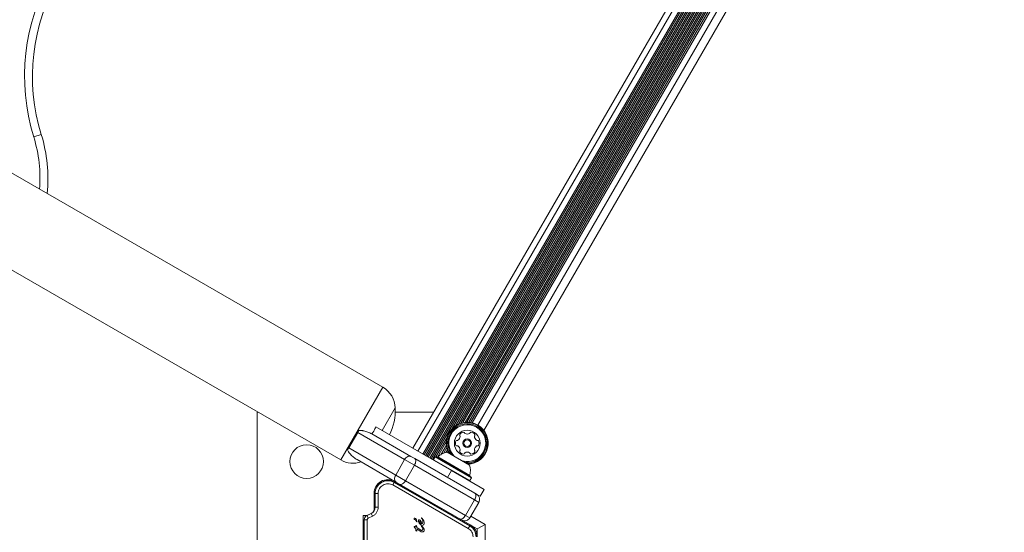
# Model space of a CAD drawing. Units: millimetres. Extents: x -6313 to 6847, y -4894 to 4626.
# Drawn here: x -1977 to -1480, y 1643 to 1902 of the extents above; entities that cross this region are included whole.
import ezdxf

# ---------------------------------------------------------------- set-up
doc = ezdxf.new("R2010")
doc.units = ezdxf.units.MM
doc.header["$LTSCALE"] = 1000
doc.layers.add('1 EQUIPMENT', color=7, linetype='Continuous', lineweight=18)

# ---------------------------------------------------------------- blocks, each defined once
blk = doc.blocks.new('MA 12-4012 BLOCK')
at = {"layer": '1 EQUIPMENT', "color": 7, "linetype": 'Continuous', "lineweight": 15}
for p, q in [((-1793.86, 1715.97), (-3220.9, 2539.88)), ((-3242.1, 2503.16), (-1815.06, 1679.26)), ((-1778.78, 1685.1), (-1490.32, 2184.74)), ((-1773.72, 1682.18), (-1485.25, 2181.81)), ((-1773.01, 1681.77), (-1484.55, 2181.41)), ((-1772.33, 1681.38), (-1483.87, 2181.01)), ((-1771.63, 1680.97), (-1483.16, 2180.61)), ((-1770.95, 1680.58), (-1482.48, 2180.21)), ((-1770.24, 1680.17), (-1481.78, 2179.81)), ((-1769.56, 1679.78), (-1481.09, 2179.41)), ((-1768.86, 1679.37), (-1480.39, 2179.01)), ((-1758.88, 1695.08), (-1489.01, 2162.51)), ((-1757.09, 1696.55), (-1489.39, 2160.23)), ((-1755.75, 1697.3), (-1489.36, 2158.69)), ((-1754.54, 1697.77), (-1489.17, 2157.41)), ((-1753.46, 1698.06), (-1488.88, 2156.33)), ((-1752.43, 1698.22), (-1488.5, 2155.36)), ((-1751.49, 1698.28), (-1488.08, 2154.51)), ((-1750.57, 1698.25), (-1487.6, 2153.73)), ((-1749.71, 1698.16), (-1487.09, 2153.03)), ((-1746.01, 1696.86), (-1484.12, 2150.48)), ((-1969.98, 1842.32), (-1966.16, 1843.5)), ((-1856.86, 1703.39), (-1857.29, 1703.39)), ((-1857.29, 1703.39), (-1857.29, 1545.64)), ((-1768.22, 1703.39), (-1787.61, 1703.39)), ((-1806.25, 1693.79), (-1811.54, 1684.62)), ((-1759.3, 1673.85), (-1797.45, 1695.88)), ((-1806.55, 1693.05), (-1811.05, 1685.26)), ((-1782.9, 1679.4), (-1806.55, 1693.05)), ((-1799.38, 1692.37), (-1799.45, 1692.42)), ((-1799.38, 1692.37), (-1779.73, 1681.03)), ((-1767.07, 1680.88), (-1761.48, 1690.58)), ((-1811.05, 1685.26), (-1787.4, 1671.6)), ((-1766.31, 1680.59), (-1761.86, 1688.3)), ((-1764.69, 1681.81), (-1761.83, 1686.76)), ((-1763.33, 1682.55), (-1761.64, 1685.48)), ((-1762.17, 1682.97), (-1761.34, 1684.41)), ((-1787.81, 1668.38), (-1806.88, 1679.38)), ((-1782.9, 1679.4), (-1787.4, 1671.6)), ((-1777.95, 1676.54), (-1782.9, 1679.4)), ((-1779.73, 1681.03), (-1777.75, 1679.89)), ((-1777.75, 1679.89), (-1747.44, 1662.39)), ((-1767.48, 1680.83), (-1768.33, 1679.36)), ((-1768.33, 1679.36), (-1768.24, 1679.01)), ((-1768.33, 1679.35), (-1750.02, 1668.78)), ((-1767.14, 1680.92), (-1767.48, 1680.83)), ((-1767.48, 1680.83), (-1749.17, 1670.25)), ((-1767.14, 1680.92), (-1749.26, 1670.59)), ((-1761.43, 1683.16), (-1750.17, 1676.66)), ((-1761.2, 1683.03), (-1760.97, 1683.43)), ((-1777.95, 1676.54), (-1782.45, 1668.75)), ((-1747.64, 1659.04), (-1777.95, 1676.54)), ((-1759.3, 1673.85), (-1761.3, 1670.39)), ((-1759.3, 1673.85), (-1742.85, 1664.35)), ((-1787.4, 1671.6), (-1782.45, 1668.75)), ((-1750.02, 1668.78), (-1749.17, 1670.25)), ((-1749.17, 1670.25), (-1749.26, 1670.59)), ((-1788.85, 1666.58), (-1788.1, 1667.87)), ((-1788.85, 1666.58), (-1750.82, 1644.62)), ((-1788.1, 1667.87), (-1788.06, 1667.94)), ((-1750.07, 1645.92), (-1788.1, 1667.87)), ((-1750.03, 1645.99), (-1788.06, 1667.94)), ((-1787.81, 1668.38), (-1749.78, 1646.42)), ((-1782.45, 1668.75), (-1752.14, 1651.25)), ((-1750.36, 1668.69), (-1750.02, 1668.78)), ((-1744.85, 1660.89), (-1742.85, 1664.35)), ((-1798.31, 1653.57), (-1798.31, 1662.32)), ((-1797.81, 1662.32), (-1797.73, 1662.32)), ((-1797.81, 1662.32), (-1797.81, 1655.38)), ((-1797.73, 1662.32), (-1797.73, 1655.38)), ((-1796.23, 1662.32), (-1797.73, 1662.32)), ((-1796.23, 1655.38), (-1796.23, 1662.32)), ((-1747.64, 1659.04), (-1752.14, 1651.25)), ((-1745.48, 1657.79), (-1747.64, 1659.04)), ((-1747.44, 1662.39), (-1746.58, 1661.89)), ((-1746.58, 1661.89), (-1744.85, 1660.89)), ((-1797.81, 1655.38), (-1797.73, 1655.38)), ((-1796.23, 1655.38), (-1797.73, 1655.38)), ((-1745.48, 1657.79), (-1749.98, 1650)), ((-1803.81, 1651.25), (-1803.81, 1585.56)), ((-1801.88, 1651.25), (-1803.81, 1651.25)), ((-1803.31, 1648.99), (-1803.23, 1648.99)), ((-1803.31, 1648.99), (-1803.31, 1587.82)), ((-1803.23, 1648.99), (-1803.23, 1587.82)), ((-1801.73, 1648.99), (-1803.23, 1648.99)), ((-1799.83, 1652.2), (-1801.87, 1651.25)), ((-1801.83, 1651.18), (-1801.87, 1651.25)), ((-1799.8, 1652.13), (-1801.83, 1651.18)), ((-1801.2, 1649.82), (-1801.83, 1651.18)), ((-1801.73, 1587.82), (-1801.73, 1648.99)), ((-1801.2, 1649.82), (-1799.16, 1650.77)), ((-1799.83, 1652.2), (-1799.8, 1652.13)), ((-1799.16, 1650.77), (-1799.8, 1652.13)), ((-1774.34, 1649.85), (-1774.11, 1649.44)), ((-1774.27, 1649.93), (-1774.32, 1649.91)), ((-1774.11, 1649.44), (-1773.92, 1649.05)), ((-1774.01, 1649.74), (-1774.1, 1649.85)), ((-1773.17, 1648.42), (-1774.01, 1649.74)), ((-1752.14, 1651.25), (-1749.98, 1650)), ((-1778.01, 1645.38), (-1778.03, 1645.49)), ((-1777.96, 1645.22), (-1778.01, 1645.38)), ((-1777.87, 1645.05), (-1777.96, 1645.22)), ((-1777.92, 1645.56), (-1777.74, 1645.55)), ((-1777.74, 1644.88), (-1777.87, 1645.05)), ((-1777.74, 1645.55), (-1777.46, 1645.47)), ((-1777.59, 1644.76), (-1777.74, 1644.88)), ((-1777.59, 1644.76), (-1777.19, 1644.54)), ((-1777.46, 1645.47), (-1777.11, 1645.29)), ((-1777.19, 1644.54), (-1777.3, 1643.95)), ((-1777.11, 1645.29), (-1777.16, 1646.15)), ((-1776.9, 1648.18), (-1777.06, 1648.55)), ((-1777.03, 1646.24), (-1776.85, 1645.96)), ((-1776.85, 1645.96), (-1776.64, 1644.98)), ((-1776.69, 1643.56), (-1776.64, 1644.26)), ((-1776.64, 1644.98), (-1774.95, 1643.88)), ((-1775.07, 1643.3), (-1776.64, 1644.26)), ((-1775.85, 1647.97), (-1775.53, 1647.35)), ((-1775.53, 1647.35), (-1775.08, 1646.78)), ((-1775.46, 1647.76), (-1775.52, 1648.06)), ((-1775.3, 1647.48), (-1775.46, 1647.76)), ((-1775.07, 1647.23), (-1775.3, 1647.48)), ((-1775.08, 1646.78), (-1774.55, 1646.35)), ((-1774.52, 1646.9), (-1775.07, 1647.23)), ((-1774.12, 1645.36), (-1774.36, 1645.7)), ((-1774.23, 1645.81), (-1774.03, 1645.66)), ((-1774.12, 1645.36), (-1773.76, 1644.76)), ((-1774.03, 1645.66), (-1773.7, 1645.28)), ((-1774, 1646.19), (-1773.67, 1646.25)), ((-1773.76, 1644.76), (-1773.69, 1644.43)), ((-1773.7, 1645.28), (-1773.06, 1644.23)), ((-1773.67, 1646.25), (-1773.38, 1646.42)), ((-1773.38, 1646.42), (-1773.15, 1646.69)), ((-1772.96, 1647.77), (-1773.17, 1648.42)), ((-1773.15, 1646.69), (-1773, 1647.05)), ((-1773, 1647.05), (-1772.95, 1647.48)), ((-1772.95, 1647.48), (-1772.96, 1647.77)), ((-1750.82, 1644.62), (-1750.07, 1645.92)), ((-1750.03, 1645.99), (-1750.07, 1645.92)), ((-1746.28, 1644.4), (-1749.78, 1646.42)), ((-1742.28, 1646.71), (-1746.28, 1644.4)), ((-1746.28, 1640.36), (-1746.28, 1644.4)), ((-1776.74, 1643.42), (-1776.69, 1643.56)), ((-1774.49, 1643), (-1775.07, 1643.3)), ((-1774.54, 1643.68), (-1774.95, 1643.88))]:
    blk.add_line(p, q, dxfattribs=at)
at = {"layer": '1 EQUIPMENT', "color": 8, "linetype": 'Continuous', "lineweight": 15}
for p, q in [((-1776.18, 1683.6), (-1487.72, 2183.24)), ((-1748.83, 1697.99), (-1486.5, 2152.35)), ((-1615.15, 1915.52), (-1742.94, 1694.18)), ((-1793.86, 1715.97), (-1815.06, 1679.26)), ((-1787.6, 1705.5), (-1794.23, 1694.02)), ((-1766.07, 1680.72), (-1749.97, 1671.42)), ((-1787.81, 1668.38), (-1788.06, 1667.94)), ((-1797.81, 1662.32), (-1798.31, 1662.32)), ((-1749.48, 1650.86), (-1742.28, 1646.71)), ((-1750.03, 1645.99), (-1749.78, 1646.42)), ((-1742.28, 1646.71), (-1742.28, 1623.88))]:
    blk.add_line(p, q, dxfattribs=at)
at = {"layer": '1 EQUIPMENT', "color": 7, "linetype": 'Continuous', "lineweight": 15, "flags": 128}
for points in [[(-1782.9, 1679.4), (-1782.57, 1679.88), (-1782.2, 1680.32), (-1781.78, 1680.68), (-1781.35, 1680.95), (-1780.91, 1681.13), (-1780.48, 1681.2), (-1780.08, 1681.17), (-1779.73, 1681.03)], [(-1777.95, 1676.54), (-1777.68, 1677.06), (-1777.48, 1677.59), (-1777.34, 1678.11), (-1777.27, 1678.6), (-1777.28, 1679.03), (-1777.37, 1679.4), (-1777.53, 1679.69), (-1777.75, 1679.89)], [(-1787.23, 1668.04), (-1787.53, 1668.28), (-1787.75, 1668.61), (-1787.9, 1669.01), (-1787.97, 1669.48), (-1787.95, 1670), (-1787.85, 1670.54), (-1787.66, 1671.08), (-1787.4, 1671.6)], [(-1785.25, 1666.9), (-1784.97, 1666.8), (-1784.64, 1666.81), (-1784.28, 1666.92), (-1783.89, 1667.13), (-1783.5, 1667.43), (-1783.12, 1667.81), (-1782.77, 1668.25), (-1782.45, 1668.75)], [(-1747.64, 1659.04), (-1747.38, 1659.56), (-1747.17, 1660.09), (-1747.03, 1660.61), (-1746.96, 1661.1), (-1746.97, 1661.53), (-1747.06, 1661.9), (-1747.22, 1662.19), (-1747.44, 1662.39)], [(-1754.94, 1649.4), (-1754.66, 1649.3), (-1754.33, 1649.31), (-1753.97, 1649.42), (-1753.58, 1649.63), (-1753.2, 1649.93), (-1752.82, 1650.31), (-1752.46, 1650.76), (-1752.14, 1651.25)]]:
    blk.add_lwpolyline(points, dxfattribs=at)
at = {"layer": '1 EQUIPMENT', "color": 7, "linetype": 'Continuous', "lineweight": 15}
for centre, radius in [((-1751.3, 1687.71), 6.5), ((-1751.3, 1687.71), 2.2), ((-1751.3, 1687.71), 1.7), ((-1832.29, 1678.4), 8.5)]:
    blk.add_circle(centre, radius, dxfattribs=at)
for centre, radius, start, end in [((-1870.62, 1872.99), 103.99, 150, 197.1564), ((-1870.62, 1872.99), 99.99, 150, 197.1564), ((-2037.81, 1821.38), 74.99, 354.163, 17.1564), ((-1800.13, 1705.12), 12.53, 1.7501, 60), ((-1816.58, 1704.62), 29, 333.9545, 1.7501), ((-1751.3, 1687.71), 10.57, 271.6724, 208.3276), ((-1751.3, 1687.71), 10.32, 269.3466, 210.6534), ((-1754.74, 1687.71), 2.52, 153.4349, 206.565), ((-1756.56, 1688.62), 0.481, 75, 153.4008), ((-1756.31, 1689.55), 0.481, 254.9868, 303.4349), ((-1757.43, 1691.25), 2.52, 303.4459, 356.565), ((-1754.72, 1691.8), 0.481, 146.565, 224.9966), ((-1753.02, 1690.68), 2.52, 93.435, 146.5708), ((-1755.4, 1691.12), 0.481, 356.5648, 45), ((-1753.14, 1692.72), 0.481, 14.9546, 93.4407), ((-1752.21, 1692.96), 0.481, 195, 243.4349), ((-1751.3, 1694.79), 2.52, 243.4407, 296.5651), ((-1750.39, 1692.96), 0.481, 296.5599, 345.0034), ((-1749.46, 1692.72), 0.481, 86.5648, 165), ((-1749.58, 1690.68), 2.52, 33.435, 86.565), ((-1747.2, 1691.12), 0.481, 134.9966, 183.4401), ((-1745.17, 1691.25), 2.52, 183.4349, 236.5593), ((-1747.88, 1691.8), 0.481, 315, 33.435), ((-1746.29, 1689.55), 0.481, 236.5651, 285.0454), ((-1746.04, 1688.62), 0.481, 26.5593, 105), ((-1747.86, 1687.71), 2.52, 333.435, 26.565), ((-1756.56, 1686.8), 0.481, 206.5593, 285.0454), ((-1756.31, 1685.87), 0.481, 56.5951, 105), ((-1757.43, 1684.17), 2.52, 3.4188, 56.574), ((-1754.72, 1683.61), 0.481, 135, 213.4347), ((-1755.4, 1684.29), 0.481, 314.9966, 3.435), ((-1745.17, 1684.17), 2.52, 123.435, 176.565), ((-1747.2, 1684.29), 0.481, 176.6222, 225), ((-1747.88, 1683.61), 0.481, 326.5992, 45.0132), ((-1746.29, 1685.87), 0.481, 75, 123.435), ((-1746.04, 1686.8), 0.481, 255.0034, 333.4651), ((-1808.79, 1690.11), 12.53, 240, 288.3202), ((-1766.42, 1681.08), 0.5, 240, 313.4677), ((-1759.4, 1673.68), 9.7, 102.0627, 133.4677), ((-1753.02, 1684.73), 2.52, 213.4349, 266.5651), ((-1753.14, 1682.7), 0.481, 266.5653, 345.0034), ((-1752.21, 1682.45), 0.481, 116.5593, 165), ((-1751.3, 1680.63), 2.52, 63.4407, 116.565), ((-1750.39, 1682.45), 0.481, 14.9546, 63.435), ((-1749.46, 1682.7), 0.481, 195, 273.4407), ((-1749.58, 1684.73), 2.52, 273.435, 326.565), ((-1759.4, 1673.68), 9.7, 346.5323, 17.9373), ((-1791.31, 1662.32), 7, 60, 180), ((-1791.31, 1662.32), 6.5, 60, 180), ((-1749.48, 1671.3), 0.5, 166.5323, 240), ((-1791.31, 1662.32), 6.42, 60, 180), ((-1748.08, 1659.29), 3, 330, 60), ((-1801.31, 1655.38), 3.5, 295, 360), ((-1801.31, 1655.38), 3.58, 295, 0), ((-1800.81, 1648.99), 2.5, 115, 180), ((-1800.81, 1648.99), 2.42, 115, 180), ((-1777.71, 1649.53), 0.392, 143.1092, 240.7134), ((-1777.77, 1649.53), 0.347, 91.8955, 137.4732), ((-1778.03, 1648.15), 1.05, 22.7355, 83.0889), ((-1777.9, 1649.06), 0.825, 28.1135, 81.9243), ((-1780.59, 1647.25), 4.07, 15.1837, 32.6998), ((-1775.48, 1648.34), 0.656, 57.2778, 92.4469), ((-1752.58, 1651.5), 3, 240, 330), ((-1776.48, 1648.35), 0.46, 202.7689, 219.3611), ((-1776.74, 1648.12), 0.106, 211.8365, 360), ((-1777.41, 1648.12), 0.768, 0.0212, 15.2138), ((-1776.33, 1647.52), 1.86, 19.8454, 35.529), ((-1779.59, 1646.35), 5.33, 5.9146, 19.8436), ((-1774.45, 1647.56), 0.681, 282.9896, 339.9714), ((-1753.28, 1640.36), 6.42, 0, 60), ((-1753.28, 1640.36), 6.5, 0, 60), ((-1753.28, 1640.36), 7, 0, 60)]:
    blk.add_arc(centre, radius, start, end, dxfattribs=at)
at = {"layer": '1 EQUIPMENT', "color": 8, "linetype": 'Continuous', "lineweight": 15}
for centre, radius, start, end in [((-2037.81, 1821.38), 70.99, 355.6196, 17.1564), ((-1751.3, 1687.71), 9.78, 263.0459, 216.9541), ((-1751.3, 1687.71), 9.3, 254.6217, 225.3783)]:
    blk.add_arc(centre, radius, start, end, dxfattribs=at)
at = {"layer": '1 EQUIPMENT', "color": 7, "linetype": 'Continuous', "lineweight": 15}
for centre, start_param, end_param in [((-1799.96, 1689.25), 2.430047, 2.776812), ((-1804.46, 1681.45), 3.506373, 3.853139)]:
    blk.add_ellipse(centre, major_axis=(7.14, -4.12), ratio=0.36397, start_param=start_param, end_param=end_param, dxfattribs=at)
for points, knots in [([(-1806.55, 1693.05), (-1806.55, 1693.05), (-1806.47, 1693.33), (-1806.34, 1693.67), (-1806.14, 1693.96), (-1806.09, 1694.02)], [0, 0, 0, 0, 0.009707, 0.768435, 1, 1, 1, 1]), ([(-1804.39, 1694.06), (-1804.24, 1694.04), (-1803.92, 1694), (-1802.91, 1693.81), (-1801.36, 1693.36), (-1800.03, 1692.75), (-1799.38, 1692.38), (-1799.38, 1692.37)], [0, 0, 0, 0, 0.083935, 0.187616, 0.587467, 0.997852, 1, 1, 1, 1]), ([(-1799.45, 1692.42), (-1799.17, 1692.79), (-1798.77, 1693.32), (-1798.07, 1694.47), (-1797.72, 1695.27), (-1797.45, 1695.88)], [0, 0, 0, 0, 0.348242, 0.50016, 1, 1, 1, 1]), ([(-1811.66, 1684.38), (-1811.63, 1684.45), (-1811.48, 1684.77), (-1811.25, 1685.05), (-1811.05, 1685.25), (-1811.05, 1685.26)], [0, 0, 0, 0, 0.231565, 0.990293, 1, 1, 1, 1]), ([(-1806.88, 1679.38), (-1806.88, 1679.39), (-1807.51, 1679.75), (-1808.7, 1680.59), (-1809.87, 1681.71), (-1810.56, 1682.5), (-1810.76, 1682.76), (-1810.84, 1682.88)], [0, 0, 0, 0, 0.002148, 0.401656, 0.812385, 0.916066, 1, 1, 1, 1]), ([(-1796.23, 1662.32), (-1796.2, 1662.74), (-1796.13, 1663.6), (-1795.62, 1664.8), (-1794.82, 1665.84), (-1793.8, 1666.62), (-1792.61, 1667.12), (-1791.31, 1667.29), (-1790.01, 1667.13), (-1789.23, 1666.76), (-1788.85, 1666.58)], [0, 0, 0, 0, 0.122833, 0.25, 0.377167, 0.5, 0.622833, 0.75, 0.877167, 1, 1, 1, 1]), ([(-1799.16, 1650.77), (-1798.75, 1651), (-1797.91, 1651.48), (-1796.97, 1652.61), (-1796.35, 1653.94), (-1796.27, 1654.9), (-1796.23, 1655.38)], [0, 0, 0, 0, 0.244904, 0.5, 0.755096, 1, 1, 1, 1]), ([(-1801.73, 1648.99), (-1801.72, 1649.08), (-1801.71, 1649.25), (-1801.59, 1649.49), (-1801.43, 1649.69), (-1801.27, 1649.78), (-1801.2, 1649.82)], [0, 0, 0, 0, 0.249891, 0.50125, 0.750671, 1, 1, 1, 1]), ([(-1773.81, 1647.33), (-1773.76, 1647.49), (-1773.65, 1647.89), (-1773.68, 1648.5), (-1773.85, 1648.89), (-1773.92, 1649.05)], [0, 0, 0, 0, 0.290661, 0.695237, 1, 1, 1, 1]), ([(-1775.12, 1648.9), (-1775.08, 1648.87), (-1774.97, 1648.79), (-1774.88, 1648.67), (-1774.82, 1648.6)], [0, 0, 0, 0, 0.3687749, 1, 1, 1, 1]), ([(-1774.75, 1647.88), (-1774.69, 1647.72), (-1774.56, 1647.41), (-1774.53, 1647.07), (-1774.52, 1646.9)], [0, 0, 0, 0, 0.500004, 1, 1, 1, 1]), ([(-1750.82, 1644.62), (-1750.47, 1644.38), (-1749.76, 1643.9), (-1748.98, 1642.84), (-1748.46, 1641.64), (-1748.4, 1640.78), (-1748.36, 1640.36)], [0, 0, 0, 0, 0.245667, 0.5, 0.754333, 1, 1, 1, 1])]:
    blk.add_open_spline(points, degree=3, knots=knots, dxfattribs=at)
for points in [[(-1775.51, 1649), (-1775.57, 1648.99), (-1775.69, 1648.97), (-1775.84, 1648.86), (-1775.94, 1648.71), (-1775.96, 1648.59), (-1775.97, 1648.53)], [(-1774.32, 1649.91), (-1774.33, 1649.91), (-1774.34, 1649.9), (-1774.35, 1649.89), (-1774.35, 1649.87), (-1774.35, 1649.86), (-1774.34, 1649.85)], [(-1774.2, 1649.92), (-1774.21, 1649.92), (-1774.24, 1649.93), (-1774.26, 1649.93), (-1774.27, 1649.93)], [(-1774.1, 1649.85), (-1774.11, 1649.87), (-1774.14, 1649.89), (-1774.18, 1649.91), (-1774.2, 1649.92)], [(-1778.03, 1645.49), (-1778.03, 1645.49), (-1778.03, 1645.5), (-1778.03, 1645.52), (-1778.02, 1645.53), (-1778.01, 1645.54), (-1778, 1645.54)], [(-1778, 1645.54), (-1777.99, 1645.54), (-1777.96, 1645.56), (-1777.94, 1645.56), (-1777.92, 1645.56)], [(-1777.16, 1646.15), (-1777.16, 1646.16), (-1777.16, 1646.17), (-1777.15, 1646.19), (-1777.14, 1646.21), (-1777.12, 1646.23), (-1777.1, 1646.24), (-1777.08, 1646.24), (-1777.05, 1646.25), (-1777.04, 1646.24), (-1777.03, 1646.24)], [(-1775.97, 1648.53), (-1775.96, 1648.43), (-1775.95, 1648.24), (-1775.88, 1648.06), (-1775.85, 1647.97)], [(-1775.52, 1648.06), (-1775.52, 1648.07), (-1775.52, 1648.1), (-1775.5, 1648.14), (-1775.48, 1648.18), (-1775.46, 1648.19), (-1775.44, 1648.2)], [(-1775.44, 1648.2), (-1775.42, 1648.22), (-1775.36, 1648.25), (-1775.3, 1648.25), (-1775.27, 1648.26)], [(-1775.27, 1648.26), (-1775.22, 1648.25), (-1775.1, 1648.25), (-1775.01, 1648.18), (-1774.96, 1648.15)], [(-1774.96, 1648.15), (-1774.92, 1648.11), (-1774.83, 1648.03), (-1774.78, 1647.93), (-1774.75, 1647.88)], [(-1774.55, 1646.35), (-1774.46, 1646.31), (-1774.29, 1646.21), (-1774.1, 1646.2), (-1774, 1646.19)], [(-1774.36, 1645.7), (-1774.36, 1645.7), (-1774.35, 1645.72), (-1774.35, 1645.74), (-1774.33, 1645.76), (-1774.32, 1645.78), (-1774.3, 1645.79), (-1774.28, 1645.8), (-1774.26, 1645.81), (-1774.24, 1645.81), (-1774.23, 1645.81)], [(-1773.79, 1643.98), (-1773.83, 1643.92), (-1773.91, 1643.79), (-1774.05, 1643.72), (-1774.11, 1643.69)], [(-1773.69, 1644.43), (-1773.69, 1644.36), (-1773.69, 1644.2), (-1773.75, 1644.06), (-1773.79, 1643.98)], [(-1773.06, 1644.23), (-1773.02, 1644.12), (-1772.94, 1643.89), (-1772.97, 1643.65), (-1772.98, 1643.53)], [(-1777.3, 1643.95), (-1777.28, 1643.84), (-1777.22, 1643.63), (-1777.07, 1643.46), (-1777, 1643.38)], [(-1777, 1643.38), (-1777, 1643.37), (-1776.98, 1643.36), (-1776.96, 1643.34), (-1776.94, 1643.33), (-1776.92, 1643.33), (-1776.91, 1643.33)], [(-1776.91, 1643.33), (-1776.89, 1643.33), (-1776.86, 1643.33), (-1776.81, 1643.35), (-1776.76, 1643.38), (-1776.75, 1643.4), (-1776.74, 1643.42)], [(-1774.11, 1643.69), (-1774.18, 1643.66), (-1774.33, 1643.62), (-1774.47, 1643.66), (-1774.54, 1643.68)], [(-1773.91, 1642.9), (-1774.01, 1642.9), (-1774.21, 1642.9), (-1774.39, 1642.97), (-1774.49, 1643)], [(-1773.28, 1643.09), (-1773.38, 1643.04), (-1773.57, 1642.93), (-1773.8, 1642.91), (-1773.91, 1642.9)], [(-1772.98, 1643.53), (-1772.99, 1643.48), (-1773.01, 1643.4), (-1773.08, 1643.28), (-1773.17, 1643.17), (-1773.24, 1643.12), (-1773.28, 1643.09)]]:
    blk.add_open_spline(points, degree=3, dxfattribs=at)

msp = doc.modelspace()

# ---------------------------------------------------------------- block references
at = {"layer": '1 EQUIPMENT'}
msp.add_blockref('MA 12-4012 BLOCK', (0, 0), dxfattribs=at)

doc.saveas('drawing.dxf')
